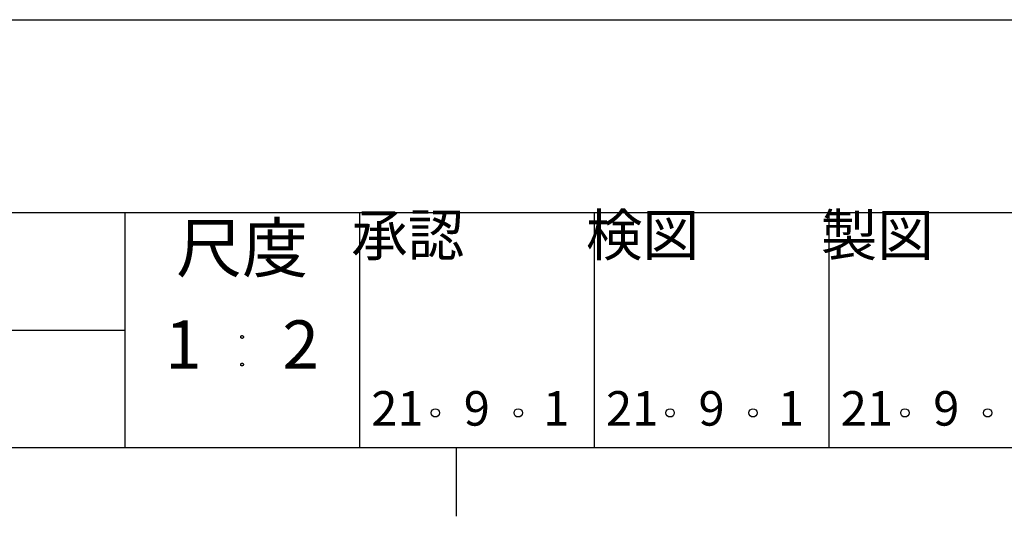
# Model space of a CAD drawing. Units: inches. Extents: x -10 to 430, y -10 to 604.
# Drawn here: x 147 to 289, y 10 to 82 of the extents above; entities that cross this region are included whole.
import ezdxf

# ---------------------------------------------------------------- set-up
doc = ezdxf.new("R2010")
doc.units = ezdxf.units.IN
doc.linetypes.add('DOT_CENTER', pattern=[14, 12, -1, 0, -1])
doc.layers.add('1', color=7, linetype='Continuous')
doc.styles.add('CONVERTER_11', font='txt.shx', dxfattribs={"width": 0.9})

# ---------------------------------------------------------------- blocks, each defined once
blk = doc.blocks.new('開示A4')
at = {"layer": '1', "color": 7, "linetype": 'Continuous'}
for p, q in [((25, 41), (200, 41)), ((200, 27), (25, 27)), ((25, 10), (105, 10)), ((105, 10), (200, 10))]:
    blk.add_line(p, q, dxfattribs=at)
at = {"layer": '1', "color": 2, "linetype": 'Continuous'}
for p, q in [((81, 27), (81, 10)), ((98, 27), (98, 10)), ((115, 27), (115, 10)), ((132, 27), (132, 10)), ((25, 18.5), (81, 18.5)), ((105, 10), (105, 5))]:
    blk.add_line(p, q, dxfattribs=at)
at = {"layer": '1', "color": 7, "linetype": 'DOT_CENTER'}
for centre in [(89.5, 18), (89.5, 16)]:
    blk.add_circle(centre, 0.1, dxfattribs=at)
at = {"layer": '1', "color": 7, "linetype": 'Continuous'}
for centre in [(103.5, 12.5), (109.5, 12.5), (120.5, 12.5), (126.5, 12.5), (137.5, 12.5), (143.5, 12.5)]:
    blk.add_circle(centre, 0.3, dxfattribs=at)
at = {"layer": '1', "color": 2, "attachment_point": 5, "style": 'CONVERTER_11'}
for s, insert, char_height in [('承認', (101.5, 25), 3), ('検図', (118.5, 25), 3), ('製図', (135.5, 25), 3), ('尺度', (89.5, 24), 3.5)]:
    blk.add_mtext(s, dxfattribs=dict(at, insert=insert, char_height=char_height))
at = {"layer": '1', "color": 7, "char_height": 2.5, "attachment_point": 5, "style": 'CONVERTER_11'}
for s, insert in [('21', (100.75, 12.5)), ('9', (106.5, 12.5)), ('1', (112.25, 12.5)), ('21', (117.75, 12.5)), ('9', (123.5, 12.5)), ('1', (129.25, 12.5)), ('21', (134.75, 12.5)), ('9', (140.5, 12.5))]:
    blk.add_mtext(s, dxfattribs=dict(at, insert=insert))
blk = doc.blocks.new('開示A4枠')
at = {"layer": '1', "xscale": 2, "yscale": 2, "zscale": 2}
blk.add_blockref('開示A4', (0, 0), dxfattribs=at)

msp = doc.modelspace()

# ---------------------------------------------------------------- block references
msp.add_blockref('開示A4枠', (0, 0))

# ---------------------------------------------------------------- texts
at = {"layer": '1', "color": 7, "char_height": 7, "attachment_point": 5, "style": 'CONVERTER_11'}
for s, insert in [('2', (187.5, 34)), ('1', (170.5, 34))]:
    msp.add_mtext(s, dxfattribs=dict(at, insert=insert))

doc.saveas('drawing.dxf')
